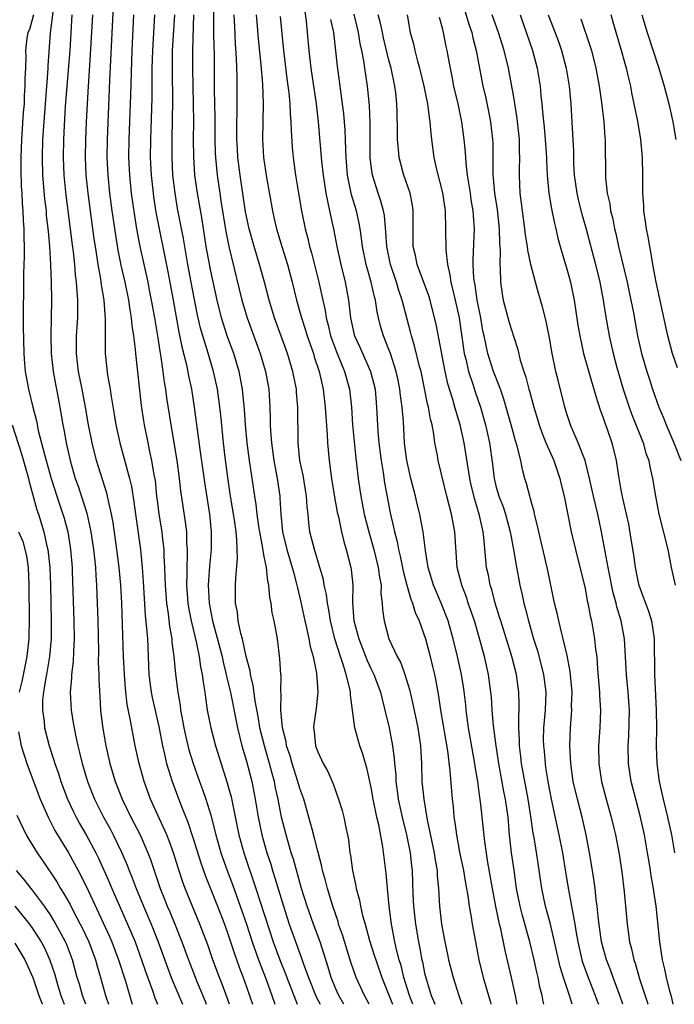
# Model space of a CAD drawing. Units: inches. Extents: x 2643000 to 2646000, y 1518000 to 1519089.
# Drawn here: x 2644108 to 2644181, y 1518000 to 1518110 of the extents above; entities that cross this region are included whole.
import ezdxf

# ---------------------------------------------------------------- set-up
doc = ezdxf.new("R2010")
doc.units = ezdxf.units.IN
doc.header["$MEASUREMENT"] = 0
doc.layers.add('LD26431518_2ft', color=122, linetype='Continuous')

msp = doc.modelspace()

# ---------------------------------------------------------------- linework, layer by layer
at = {"layer": 'LD26431518_2ft'}
for points, elevation in [([(2644129.29, 1518115), (2644129.31, 1518109), (2644129.33, 1518107.33), (2644129.36, 1518106.64), (2644129.38, 1518102.62), (2644129.44, 1518099.44), (2644129.45, 1518097), (2644129.49, 1518095.49), (2644129.51, 1518095), (2644129.7, 1518093), (2644130, 1518091), (2644130.14, 1518090.14), (2644130.68, 1518086.68), (2644131.01, 1518085.01), (2644132.5, 1518079), (2644133.08, 1518077), (2644134.54, 1518073), (2644135.15, 1518071), (2644135.52, 1518069), (2644135.63, 1518067), (2644135.68, 1518065.68), (2644135.68, 1518065), (2644135.69, 1518064.31), (2644135.8, 1518063), (2644136.06, 1518061), (2644136.44, 1518059), (2644136.73, 1518057), (2644136.76, 1518056.76), (2644136.85, 1518055), (2644137.04, 1518053), (2644137.54, 1518051), (2644138.15, 1518049), (2644138.31, 1518048.31), (2644138.67, 1518047), (2644138.72, 1518046.72), (2644139.11, 1518045.11), (2644139.57, 1518043), (2644139.76, 1518042.24), (2644140.02, 1518041), (2644140.16, 1518040.15), (2644140.48, 1518039), (2644140.87, 1518037.13), (2644141.02, 1518035), (2644140.81, 1518033.19), (2644140.56, 1518031.44), (2644140.53, 1518031), (2644140.61, 1518030.61), (2644140.76, 1518029), (2644141, 1518028.32), (2644141.62, 1518027), (2644142.12, 1518026.12), (2644142.75, 1518024.75), (2644143.35, 1518023), (2644143.73, 1518021.73), (2644143.92, 1518021), (2644144.15, 1518019.85), (2644144.35, 1518019), (2644144.46, 1518018.46), (2644144.61, 1518017), (2644144.68, 1518016.68), (2644144.89, 1518015), (2644145.29, 1518013.29), (2644145.33, 1518013), (2644145.69, 1518011.69), (2644145.81, 1518011), (2644146.04, 1518009.96), (2644146.31, 1518009), (2644146.83, 1518007.17), (2644147.39, 1518005.39), (2644147.51, 1518005), (2644148.19, 1518003), (2644149.38, 1518000)], 8808), ([(2644157.08, 1518113), (2644157.96, 1518109.96), (2644158.28, 1518109), (2644158.4, 1518108.4), (2644158.8, 1518107), (2644159.54, 1518103), (2644159.82, 1518101.82), (2644160.16, 1518100.16), (2644160.39, 1518099), (2644160.62, 1518097), (2644160.64, 1518096.64), (2644160.65, 1518095), (2644160.67, 1518094.67), (2644160.66, 1518093), (2644160.7, 1518092.7), (2644160.85, 1518091), (2644161.14, 1518089.14), (2644161.37, 1518087), (2644161.39, 1518085.39), (2644161.46, 1518084.54), (2644161.43, 1518083), (2644161.47, 1518082.53), (2644161.51, 1518081), (2644161.69, 1518079.69), (2644161.81, 1518079), (2644162.5, 1518076.5), (2644163, 1518074.82), (2644163.45, 1518073.45), (2644163.74, 1518072.26), (2644164.14, 1518071), (2644164.36, 1518070.36), (2644164.7, 1518069), (2644164.77, 1518068.77), (2644165.24, 1518067), (2644165.65, 1518065.65), (2644165.84, 1518065), (2644166.14, 1518064.14), (2644166.61, 1518063), (2644167, 1518062.08), (2644167.49, 1518061), (2644168.17, 1518059), (2644168.32, 1518058.32), (2644168.65, 1518057), (2644169.45, 1518053), (2644169.92, 1518051), (2644171, 1518046.63), (2644171.26, 1518045.26), (2644171.32, 1518045), (2644171.58, 1518043.58), (2644171.71, 1518043), (2644172.07, 1518041), (2644172.19, 1518039.81), (2644172.31, 1518039), (2644172.4, 1518037.6), (2644172.63, 1518035), (2644172.64, 1518034.64), (2644172.73, 1518033), (2644172.65, 1518031), (2644172.52, 1518029), (2644172.55, 1518027), (2644172.86, 1518025), (2644173.38, 1518023), (2644173.94, 1518021), (2644174.24, 1518019.76), (2644174.42, 1518019), (2644174.85, 1518016.85), (2644175.15, 1518014.85), (2644175.39, 1518012.61), (2644175.73, 1518009), (2644175.83, 1518008.17), (2644176.01, 1518007), (2644176.23, 1518006.23), (2644176.48, 1518005), (2644176.62, 1518004.62), (2644177.13, 1518002.87), (2644178.06, 1518000.06), (2644178.08, 1518000)], 8828), ([(2644118.04, 1518111.96), (2644117.63, 1518103.63), (2644117.37, 1518097), (2644117.35, 1518095), (2644117.43, 1518093), (2644117.63, 1518091), (2644117.9, 1518089), (2644118.29, 1518086.29), (2644118.58, 1518084.58), (2644118.92, 1518082.92), (2644119.35, 1518081), (2644119.76, 1518079), (2644119.9, 1518077.9), (2644120.07, 1518077), (2644120.15, 1518076.15), (2644120.33, 1518075), (2644120.52, 1518073.48), (2644120.56, 1518073), (2644121.19, 1518067.19), (2644121.44, 1518065.44), (2644121.51, 1518065), (2644121.92, 1518063), (2644122.17, 1518061.83), (2644122.36, 1518061), (2644122.62, 1518059.38), (2644122.74, 1518058.74), (2644122.91, 1518057), (2644123, 1518056.25), (2644123.16, 1518055), (2644123.49, 1518053), (2644123.54, 1518052.46), (2644123.72, 1518051), (2644123.73, 1518050.27), (2644123.81, 1518049), (2644123.86, 1518047.86), (2644123.87, 1518047), (2644124.02, 1518045), (2644124.21, 1518043.79), (2644124.37, 1518042.37), (2644124.62, 1518041), (2644124.64, 1518040.64), (2644124.85, 1518039), (2644125.03, 1518037.03), (2644125.29, 1518035), (2644125.55, 1518033.55), (2644125.61, 1518033), (2644125.74, 1518032.26), (2644125.98, 1518031), (2644126.16, 1518030.16), (2644126.55, 1518028.55), (2644127.04, 1518027), (2644127.74, 1518025), (2644128.08, 1518024.08), (2644128.44, 1518023), (2644129, 1518021.2), (2644129.57, 1518019), (2644130.14, 1518017), (2644130.84, 1518015), (2644131.43, 1518013.43), (2644132.31, 1518011), (2644133, 1518009), (2644133.65, 1518007), (2644134.35, 1518005), (2644135.22, 1518002.77), (2644135.86, 1518001), (2644136.14, 1518000.14), (2644136.2, 1518000)], 8798), ([(2644139.36, 1518112.64), (2644139.69, 1518110.31), (2644139.83, 1518109), (2644140, 1518107), (2644140.23, 1518105), (2644140.82, 1518101), (2644141.04, 1518099), (2644141.43, 1518094.57), (2644141.6, 1518093), (2644141.73, 1518092.27), (2644141.92, 1518091), (2644142.08, 1518090.08), (2644142.34, 1518089), (2644142.8, 1518086.8), (2644143.13, 1518085), (2644143.58, 1518083), (2644144.09, 1518081), (2644144.46, 1518079), (2644144.64, 1518077.36), (2644144.69, 1518077), (2644145.1, 1518075.1), (2644145.13, 1518075), (2644145.72, 1518073.72), (2644146.94, 1518071), (2644147.43, 1518069), (2644147.61, 1518067), (2644147.76, 1518064.24), (2644147.87, 1518063), (2644148.11, 1518061), (2644148.34, 1518059.66), (2644148.5, 1518058.5), (2644149.14, 1518055.14), (2644149.52, 1518053.52), (2644149.61, 1518053), (2644149.91, 1518051.91), (2644150.07, 1518051), (2644150.26, 1518050.26), (2644150.59, 1518048.59), (2644151, 1518047), (2644151.45, 1518045.45), (2644151.65, 1518045), (2644151.95, 1518043.95), (2644152.39, 1518043), (2644153.08, 1518041), (2644153.63, 1518039), (2644153.9, 1518037.9), (2644154.11, 1518037), (2644154.26, 1518036.26), (2644154.56, 1518034.56), (2644154.79, 1518033), (2644155.55, 1518028.45), (2644155.82, 1518026.18), (2644156.09, 1518023), (2644156.19, 1518022.19), (2644156.29, 1518021), (2644156.4, 1518020.4), (2644156.56, 1518019), (2644156.92, 1518017.08), (2644157.35, 1518015), (2644157.58, 1518013.58), (2644157.85, 1518012.16), (2644158, 1518011), (2644158.23, 1518009.77), (2644158.35, 1518009), (2644158.7, 1518007), (2644159.07, 1518005), (2644159.56, 1518003), (2644160.34, 1518000.34), (2644160.42, 1518000)], 8816), ([(2644109.1, 1518111), (2644108.64, 1518109.36), (2644108.47, 1518109), (2644108.37, 1518108.37), (2644108.21, 1518107), (2644108.23, 1518106.23), (2644108.19, 1518105), (2644108.13, 1518103.87), (2644108.14, 1518103), (2644108.07, 1518101.93), (2644108.04, 1518101), (2644107.96, 1518100.04), (2644107.77, 1518097), (2644107.68, 1518095), (2644107.67, 1518093.67), (2644107.72, 1518091.72), (2644107.78, 1518091), (2644107.83, 1518089.83), (2644107.91, 1518089), (2644107.94, 1518087.94), (2644108.02, 1518087), (2644108.01, 1518086.01), (2644108.05, 1518085), (2644108.06, 1518083.94), (2644107.97, 1518081.97), (2644107.95, 1518076.05), (2644108.01, 1518073), (2644108.11, 1518071.89), (2644108.16, 1518071), (2644108.54, 1518069), (2644109.03, 1518067), (2644109.44, 1518065.44), (2644109.64, 1518064.36), (2644110.33, 1518061.67), (2644111.08, 1518059), (2644111.72, 1518057), (2644112.39, 1518055), (2644112.53, 1518054.53), (2644112.94, 1518053), (2644113.27, 1518051), (2644113.44, 1518049), (2644113.46, 1518048.54), (2644113.62, 1518043), (2644113.65, 1518041), (2644113.58, 1518039.58), (2644113.56, 1518038.44), (2644113.37, 1518037), (2644113.37, 1518036.63), (2644113.23, 1518035), (2644113.33, 1518033), (2644113.57, 1518031.57), (2644113.65, 1518031), (2644113.8, 1518030.2), (2644114.06, 1518029), (2644114.26, 1518028.26), (2644114.56, 1518027), (2644115.16, 1518025), (2644115.95, 1518023), (2644116.95, 1518021), (2644117.69, 1518019.69), (2644118.05, 1518019), (2644119.03, 1518017), (2644119.62, 1518015.62), (2644119.85, 1518015), (2644120.19, 1518014.19), (2644120.62, 1518013), (2644121.45, 1518011), (2644122.31, 1518009), (2644123.09, 1518007), (2644124.13, 1518004.13), (2644124.57, 1518003), (2644125.82, 1518000)], 8790), ([(2644111.28, 1518111.28), (2644110.98, 1518108.98), (2644110.72, 1518105.28), (2644110.71, 1518105), (2644110.58, 1518103.42), (2644110.56, 1518103), (2644110.26, 1518099), (2644110.13, 1518097), (2644110.07, 1518095), (2644110.12, 1518093), (2644110.35, 1518090.35), (2644110.51, 1518089), (2644110.54, 1518088.54), (2644110.72, 1518087), (2644110.73, 1518086.73), (2644110.88, 1518085), (2644111, 1518083), (2644111.08, 1518081), (2644111.11, 1518079), (2644111.1, 1518077), (2644111.04, 1518075), (2644111.07, 1518073), (2644111.31, 1518071), (2644111.58, 1518069.58), (2644111.7, 1518069), (2644112.06, 1518067), (2644112.39, 1518065), (2644112.49, 1518064.49), (2644112.75, 1518063), (2644113.21, 1518061), (2644113.79, 1518059), (2644114.11, 1518058.11), (2644115.08, 1518055.08), (2644115.55, 1518053), (2644115.84, 1518051), (2644115.95, 1518050.05), (2644116.05, 1518049), (2644116.09, 1518048.09), (2644116.17, 1518047), (2644116.31, 1518043), (2644116.39, 1518039.61), (2644116.36, 1518038.36), (2644116.43, 1518037), (2644116.43, 1518036.43), (2644116.54, 1518034.54), (2644116.64, 1518033), (2644116.85, 1518031.15), (2644117.21, 1518029), (2644117.68, 1518027), (2644118.28, 1518025), (2644119.07, 1518023), (2644120.04, 1518021), (2644121.07, 1518019), (2644121.94, 1518017), (2644122.24, 1518016.24), (2644123.31, 1518013), (2644123.8, 1518011.8), (2644124.12, 1518011), (2644124.39, 1518010.39), (2644124.96, 1518009), (2644125.74, 1518007), (2644126.48, 1518005), (2644127.45, 1518002.55), (2644128.35, 1518000.35), (2644128.49, 1518000)], 8792), ([(2644131.1, 1518000), (2644130.26, 1518002.26), (2644129.97, 1518003), (2644129.24, 1518005), (2644128.66, 1518006.66), (2644127.78, 1518009), (2644126.12, 1518013), (2644125.82, 1518013.82), (2644125.32, 1518015.32), (2644124.8, 1518017), (2644124.33, 1518018.33), (2644124.06, 1518019), (2644122.25, 1518023), (2644121.51, 1518025), (2644120.95, 1518027), (2644120.5, 1518029), (2644120.12, 1518031), (2644119.96, 1518032.04), (2644119.63, 1518033.63), (2644119.43, 1518035.43), (2644119.31, 1518037), (2644119.22, 1518039), (2644119.01, 1518045), (2644118.91, 1518047), (2644118.72, 1518049), (2644118.47, 1518051), (2644118.03, 1518054.03), (2644117.86, 1518055), (2644117.51, 1518056.49), (2644117.42, 1518057), (2644117.34, 1518057.34), (2644116.19, 1518061), (2644115.68, 1518063), (2644115.28, 1518065), (2644114.94, 1518067), (2644114.57, 1518069), (2644114.16, 1518071), (2644114.03, 1518071.97), (2644113.91, 1518073), (2644113.94, 1518075), (2644114.07, 1518077), (2644114.08, 1518077.92), (2644114.07, 1518079), (2644114.02, 1518079.98), (2644113.93, 1518081), (2644113.82, 1518081.82), (2644113.73, 1518083), (2644113.59, 1518084.41), (2644113.44, 1518085.44), (2644113.27, 1518087), (2644112.77, 1518090.77), (2644112.56, 1518093), (2644112.48, 1518095), (2644112.52, 1518097), (2644112.59, 1518098.59), (2644112.71, 1518100.71), (2644112.87, 1518103), (2644113.2, 1518107), (2644113.44, 1518111)], 8794), ([(2644115.71, 1518111), (2644115.46, 1518106.54), (2644115.22, 1518103), (2644115.01, 1518099.01), (2644114.94, 1518097), (2644114.91, 1518095), (2644114.99, 1518093), (2644115.19, 1518091), (2644115.88, 1518085.88), (2644116.01, 1518085), (2644116.22, 1518083.78), (2644116.33, 1518083), (2644116.62, 1518081.38), (2644116.7, 1518080.7), (2644116.98, 1518079), (2644117.15, 1518076.85), (2644117.14, 1518075), (2644117.15, 1518073), (2644117.42, 1518070.58), (2644117.7, 1518069), (2644117.81, 1518068.19), (2644118.16, 1518066.16), (2644118.34, 1518065), (2644118.78, 1518063), (2644119.87, 1518059), (2644120.09, 1518058.09), (2644120.36, 1518056.36), (2644120.54, 1518055), (2644121.1, 1518051), (2644121.31, 1518049), (2644121.42, 1518047.42), (2644121.51, 1518045.51), (2644121.63, 1518043.63), (2644121.79, 1518042.21), (2644121.88, 1518041), (2644121.92, 1518040.08), (2644122.04, 1518037), (2644122.14, 1518036.14), (2644122.3, 1518035), (2644122.41, 1518034.41), (2644123.17, 1518031.17), (2644123.58, 1518029), (2644123.78, 1518028.22), (2644124.04, 1518027), (2644124.65, 1518025), (2644125.62, 1518022.38), (2644126.42, 1518020.42), (2644127, 1518018.7), (2644127.87, 1518015.87), (2644128.39, 1518014.39), (2644129.74, 1518011), (2644130.52, 1518009), (2644131, 1518007.67), (2644131.65, 1518005.65), (2644132.17, 1518004.17), (2644132.63, 1518003), (2644133, 1518001.96), (2644133.68, 1518000)], 8796), ([(2644120.33, 1518111), (2644120.12, 1518107), (2644119.98, 1518102.02), (2644119.8, 1518097), (2644119.78, 1518095), (2644119.87, 1518093), (2644120.08, 1518091), (2644120.43, 1518088.43), (2644120.66, 1518087), (2644121.04, 1518085), (2644121.92, 1518081), (2644122.1, 1518080.1), (2644122.32, 1518079), (2644122.68, 1518077), (2644123.01, 1518075), (2644123.27, 1518073.27), (2644123.39, 1518072.61), (2644123.63, 1518071), (2644123.78, 1518069.78), (2644123.92, 1518069), (2644124.04, 1518068.04), (2644124.5, 1518065), (2644125.19, 1518061), (2644125.45, 1518059), (2644125.6, 1518057.6), (2644125.86, 1518055.86), (2644126.13, 1518054.13), (2644126.26, 1518053), (2644126.29, 1518051.71), (2644126.35, 1518051), (2644126.36, 1518050.36), (2644126.3, 1518049), (2644126.31, 1518048.31), (2644126.28, 1518047), (2644126.44, 1518045), (2644126.51, 1518044.51), (2644126.8, 1518043), (2644127.34, 1518040.66), (2644127.7, 1518039), (2644127.85, 1518037.85), (2644128.05, 1518037), (2644128.13, 1518036.13), (2644128.33, 1518035), (2644128.4, 1518034.4), (2644128.61, 1518033), (2644128.99, 1518031), (2644129.52, 1518029), (2644130.85, 1518024.85), (2644131, 1518024.3), (2644131.27, 1518023.27), (2644131.91, 1518020.09), (2644132.15, 1518019), (2644132.71, 1518017), (2644134.07, 1518013), (2644136.01, 1518007), (2644136.75, 1518005), (2644137.4, 1518003.4), (2644137.54, 1518003), (2644138.49, 1518000.49), (2644138.71, 1518000)], 8800), ([(2644122.69, 1518111), (2644122.44, 1518107), (2644122.4, 1518105), (2644122.4, 1518103.6), (2644122.37, 1518101.63), (2644122.23, 1518097), (2644122.21, 1518095), (2644122.31, 1518093), (2644122.53, 1518091), (2644122.58, 1518090.58), (2644122.85, 1518088.85), (2644123.16, 1518087.16), (2644123.84, 1518083.84), (2644124.16, 1518082.16), (2644124.76, 1518079), (2644125.41, 1518075.41), (2644125.75, 1518073.75), (2644126.26, 1518071.74), (2644126.5, 1518070.5), (2644126.82, 1518069), (2644127.15, 1518067), (2644127.77, 1518062.23), (2644128.32, 1518058.32), (2644128.85, 1518055), (2644129.06, 1518053), (2644129.04, 1518051), (2644128.86, 1518049.14), (2644128.72, 1518047), (2644128.82, 1518045), (2644129, 1518043.99), (2644129.19, 1518043), (2644130.27, 1518039), (2644130.39, 1518038.39), (2644130.74, 1518037), (2644130.78, 1518036.78), (2644131.17, 1518035.17), (2644132, 1518031), (2644132.5, 1518029), (2644133, 1518027.28), (2644133.59, 1518025), (2644133.99, 1518023), (2644134.31, 1518021), (2644134.72, 1518019), (2644135.29, 1518017), (2644135.72, 1518015.72), (2644135.93, 1518015), (2644136.2, 1518014.2), (2644137.15, 1518011), (2644137.81, 1518009), (2644139.19, 1518005.19), (2644139.37, 1518004.63), (2644139.96, 1518003), (2644140.84, 1518000.84), (2644141.26, 1518000)], 8802), ([(2644143.93, 1518000), (2644143.38, 1518001), (2644143, 1518001.82), (2644142.5, 1518003), (2644142.16, 1518004.16), (2644141.26, 1518007), (2644140.52, 1518009), (2644139.8, 1518011), (2644139.19, 1518013), (2644138.27, 1518016.27), (2644138.03, 1518017), (2644137.45, 1518019), (2644136.95, 1518021), (2644136.57, 1518023), (2644136.27, 1518024.27), (2644136.14, 1518025), (2644135.89, 1518025.89), (2644135.6, 1518027), (2644135.02, 1518029), (2644134.52, 1518031), (2644134.3, 1518032.3), (2644133.97, 1518034.03), (2644133.77, 1518035.77), (2644133.45, 1518037), (2644133.41, 1518037.41), (2644132.97, 1518039.03), (2644132.57, 1518041), (2644132.39, 1518041.61), (2644132.09, 1518043), (2644131.98, 1518043.98), (2644131.78, 1518045), (2644131.78, 1518047), (2644131.8, 1518047.8), (2644132.01, 1518049.99), (2644131.94, 1518052.06), (2644131.83, 1518053), (2644131.66, 1518054.34), (2644131.22, 1518057), (2644130.9, 1518059.1), (2644130.61, 1518061.39), (2644130.43, 1518063), (2644130.11, 1518066.11), (2644129.9, 1518067.9), (2644129.74, 1518069), (2644129.3, 1518071), (2644128.59, 1518073.41), (2644128.09, 1518075), (2644127.85, 1518075.85), (2644127.48, 1518077.48), (2644126.79, 1518081), (2644126.42, 1518083), (2644125.92, 1518085.92), (2644125.28, 1518089.28), (2644124.99, 1518091), (2644124.75, 1518093), (2644124.65, 1518095), (2644124.65, 1518097), (2644124.71, 1518099.29), (2644124.74, 1518101.26), (2644124.7, 1518104.7), (2644124.72, 1518107), (2644124.95, 1518111)], 8804), ([(2644146.79, 1518000), (2644146.52, 1518000.52), (2644146.25, 1518001), (2644145.3, 1518003), (2644144.71, 1518004.71), (2644143.78, 1518007.78), (2644143.35, 1518009), (2644143.28, 1518009.28), (2644142.7, 1518011), (2644142.1, 1518013), (2644141.88, 1518013.88), (2644141.54, 1518015), (2644141.46, 1518015.46), (2644141, 1518017.16), (2644140.65, 1518018.65), (2644140.36, 1518019.64), (2644140.01, 1518021), (2644139.43, 1518023), (2644139, 1518024.19), (2644138.77, 1518025), (2644138.14, 1518027), (2644137.89, 1518027.89), (2644137.51, 1518029), (2644137.45, 1518029.45), (2644137.03, 1518031), (2644136.85, 1518033), (2644136.88, 1518034.88), (2644136.86, 1518035), (2644136.88, 1518036.88), (2644136.86, 1518037), (2644136.76, 1518038.76), (2644136.48, 1518041), (2644136.1, 1518043), (2644135.9, 1518043.9), (2644135.76, 1518045), (2644135.63, 1518045.63), (2644135.52, 1518047), (2644135.41, 1518047.41), (2644135.24, 1518049), (2644135, 1518050.22), (2644134.86, 1518050.86), (2644134.83, 1518051.17), (2644134.49, 1518053), (2644134.39, 1518053.61), (2644134.2, 1518055), (2644134.08, 1518056.08), (2644133.93, 1518057), (2644133.35, 1518061), (2644133.1, 1518063), (2644132.9, 1518065), (2644132.77, 1518066.77), (2644132.61, 1518068.61), (2644132.56, 1518069), (2644132.18, 1518071), (2644131.58, 1518073), (2644130.89, 1518074.89), (2644130.2, 1518077), (2644129.7, 1518079), (2644129, 1518082.25), (2644128.49, 1518085), (2644128.02, 1518088.02), (2644127.49, 1518091), (2644127.21, 1518093), (2644127.08, 1518095.08), (2644127.06, 1518097.06), (2644127.08, 1518099), (2644127.06, 1518101), (2644126.99, 1518105), (2644126.99, 1518107), (2644127.11, 1518111)], 8806), ([(2644151.69, 1518000), (2644151.29, 1518001), (2644150.68, 1518003), (2644150.35, 1518004.35), (2644150.15, 1518005), (2644149.86, 1518006.14), (2644149.67, 1518007), (2644149.29, 1518009), (2644149.03, 1518011), (2644148.82, 1518013), (2644148.68, 1518014.68), (2644148.46, 1518016.46), (2644148.32, 1518017.68), (2644147.86, 1518020.14), (2644147.65, 1518021), (2644147.23, 1518023), (2644147, 1518024.32), (2644146.51, 1518026.51), (2644146.36, 1518027), (2644146.06, 1518028.06), (2644145.71, 1518029), (2644145.16, 1518031), (2644144.91, 1518033), (2644144.67, 1518034.67), (2644144.67, 1518035), (2644144.6, 1518035.4), (2644144.19, 1518037), (2644143.87, 1518038.13), (2644143.56, 1518039), (2644142.94, 1518041), (2644142.42, 1518043), (2644142.24, 1518044.24), (2644142.08, 1518045), (2644141.98, 1518045.98), (2644141.74, 1518047), (2644141.64, 1518047.64), (2644141.25, 1518049), (2644140.64, 1518051), (2644140.13, 1518053), (2644140, 1518054), (2644139.91, 1518055), (2644139.81, 1518055.81), (2644139.74, 1518057), (2644139.35, 1518059.35), (2644139, 1518061), (2644138.81, 1518063), (2644138.78, 1518067), (2644138.63, 1518068.63), (2644138.61, 1518069), (2644138.22, 1518071), (2644137.61, 1518073), (2644136.16, 1518077), (2644135.56, 1518079), (2644135.04, 1518081), (2644134.48, 1518083), (2644133.87, 1518085), (2644133.31, 1518087), (2644132.91, 1518088.91), (2644132.29, 1518093), (2644132.05, 1518095), (2644131.99, 1518095.99), (2644131.94, 1518097), (2644131.94, 1518099), (2644131.97, 1518099.97), (2644131.97, 1518101), (2644131.96, 1518104.04), (2644131.9, 1518106.1), (2644131.78, 1518107.78), (2644131.68, 1518109.68), (2644131.63, 1518111)], 8810), ([(2644134.11, 1518111), (2644134.17, 1518110.17), (2644134.32, 1518108.32), (2644134.61, 1518105.39), (2644134.79, 1518103.21), (2644134.87, 1518101), (2644134.8, 1518097), (2644134.92, 1518095), (2644135.25, 1518092.75), (2644135.91, 1518089), (2644136.12, 1518088.12), (2644136.37, 1518087), (2644136.96, 1518085), (2644137.6, 1518083), (2644138.14, 1518081), (2644138.62, 1518079), (2644139.18, 1518077), (2644139.64, 1518075.64), (2644139.83, 1518075), (2644140.51, 1518073), (2644140.62, 1518072.62), (2644141.15, 1518071), (2644141.61, 1518069), (2644141.85, 1518067), (2644141.9, 1518065.9), (2644142.07, 1518063.93), (2644142.11, 1518063), (2644142.3, 1518061), (2644142.46, 1518059.54), (2644142.54, 1518059), (2644142.89, 1518056.89), (2644143.2, 1518055.2), (2644143.33, 1518054.67), (2644143.67, 1518053), (2644143.93, 1518051.93), (2644144.21, 1518051), (2644144.73, 1518049), (2644144.77, 1518048.77), (2644144.95, 1518047), (2644144.92, 1518045.08), (2644145.07, 1518043), (2644145.62, 1518041), (2644146.56, 1518038.56), (2644147, 1518037.61), (2644147.3, 1518037), (2644148.05, 1518035), (2644148.22, 1518034.22), (2644148.55, 1518033), (2644149.03, 1518031), (2644149.41, 1518029), (2644149.59, 1518027.59), (2644149.62, 1518027), (2644149.75, 1518025.75), (2644149.77, 1518025), (2644149.93, 1518023.93), (2644150.04, 1518023), (2644150.49, 1518021), (2644150.98, 1518019), (2644151.38, 1518017), (2644151.54, 1518015.54), (2644151.61, 1518015), (2644151.69, 1518012.31), (2644151.75, 1518011), (2644151.97, 1518009), (2644152.3, 1518007), (2644152.43, 1518006.43), (2644152.69, 1518005), (2644152.76, 1518004.76), (2644153, 1518003.49), (2644153.16, 1518002.84), (2644153.72, 1518001), (2644154.11, 1518000.11), (2644154.15, 1518000)], 8812), ([(2644136.79, 1518110.79), (2644137.16, 1518107), (2644137.56, 1518103.56), (2644137.74, 1518102.25), (2644137.88, 1518101), (2644137.92, 1518099.92), (2644138, 1518099), (2644138.01, 1518098.01), (2644138.13, 1518096.13), (2644138.23, 1518095), (2644138.5, 1518093), (2644138.83, 1518091), (2644139.18, 1518089), (2644139.59, 1518087), (2644139.89, 1518085.89), (2644140.09, 1518085), (2644140.3, 1518084.3), (2644141.14, 1518081), (2644141.47, 1518079.47), (2644141.56, 1518079), (2644141.83, 1518077.83), (2644141.95, 1518077), (2644142.19, 1518076.19), (2644142.45, 1518075), (2644143.17, 1518073), (2644143.99, 1518071), (2644144.56, 1518069), (2644144.78, 1518067), (2644144.92, 1518065), (2644145.28, 1518061.28), (2644145.36, 1518060.64), (2644145.54, 1518059), (2644145.72, 1518057.72), (2644145.83, 1518057), (2644146.23, 1518055), (2644146.73, 1518053), (2644147.3, 1518051), (2644147.8, 1518049), (2644147.92, 1518047.92), (2644148.11, 1518047), (2644148.08, 1518046.08), (2644148.23, 1518045), (2644148.26, 1518044.26), (2644148.44, 1518043), (2644149, 1518041), (2644149.93, 1518039), (2644150.31, 1518038.31), (2644150.79, 1518037), (2644151.3, 1518035.3), (2644151.67, 1518033.67), (2644152.22, 1518031), (2644152.52, 1518029), (2644152.64, 1518027), (2644152.7, 1518025), (2644152.9, 1518023), (2644153.3, 1518020.7), (2644154.07, 1518017), (2644154.18, 1518016.18), (2644154.4, 1518015), (2644154.42, 1518014.42), (2644154.55, 1518013), (2644154.65, 1518011), (2644154.88, 1518009), (2644155.25, 1518007), (2644155.58, 1518005.58), (2644155.69, 1518005), (2644156.21, 1518003), (2644156.83, 1518001), (2644157.17, 1518000)], 8814), ([(2644166.39, 1518000), (2644166.32, 1518000.32), (2644166.19, 1518001), (2644165.94, 1518001.94), (2644165.73, 1518003), (2644165.59, 1518003.59), (2644165.29, 1518005), (2644164.81, 1518007), (2644163.98, 1518009.98), (2644163.72, 1518011), (2644163.32, 1518013), (2644163.03, 1518015.03), (2644162.76, 1518017), (2644162.54, 1518019), (2644162.36, 1518021), (2644162.26, 1518021.74), (2644162.08, 1518023), (2644161.89, 1518023.89), (2644161.33, 1518027), (2644161.02, 1518029), (2644160.73, 1518031.27), (2644160.58, 1518033), (2644160.49, 1518034.49), (2644160.44, 1518035), (2644160.18, 1518037), (2644159.71, 1518039), (2644159.23, 1518040.77), (2644158.58, 1518043), (2644158.19, 1518044.19), (2644157.9, 1518045), (2644157.68, 1518045.68), (2644157.16, 1518047), (2644156.66, 1518049), (2644156.39, 1518053), (2644156, 1518055), (2644155.48, 1518057), (2644154.52, 1518061), (2644154.43, 1518061.57), (2644154.16, 1518063), (2644154.04, 1518063.96), (2644153.83, 1518065), (2644153.65, 1518065.65), (2644153.44, 1518067), (2644153.34, 1518067.34), (2644152.6, 1518071), (2644152.44, 1518071.56), (2644151.88, 1518073.88), (2644151.52, 1518075), (2644151.42, 1518075.42), (2644150.47, 1518079), (2644150.09, 1518080.09), (2644149.83, 1518081), (2644149.16, 1518083), (2644148.76, 1518085), (2644148.66, 1518086.66), (2644148.5, 1518088.5), (2644148.39, 1518089), (2644148.1, 1518090.1), (2644147.78, 1518091), (2644147.14, 1518093), (2644147, 1518094.02), (2644146.89, 1518095), (2644146.88, 1518097), (2644146.89, 1518098.89), (2644146.82, 1518100.82), (2644146.59, 1518103), (2644146.28, 1518105), (2644146.17, 1518105.83), (2644145.96, 1518107), (2644145.78, 1518107.78), (2644145.59, 1518109), (2644145.08, 1518111.08)], 8820), ([(2644169.57, 1518000), (2644169.27, 1518001), (2644168.58, 1518003), (2644168.2, 1518004.2), (2644167.58, 1518007), (2644167.11, 1518009), (2644166.58, 1518011), (2644166.16, 1518013), (2644165.68, 1518016.32), (2644165.28, 1518018.72), (2644165.19, 1518019.19), (2644164.92, 1518021.08), (2644164.63, 1518023), (2644163.88, 1518027), (2644163.8, 1518027.8), (2644163.64, 1518029), (2644163.64, 1518029.64), (2644163.57, 1518031), (2644163.57, 1518032.43), (2644163.61, 1518033), (2644163.62, 1518033.62), (2644163.59, 1518035), (2644163.32, 1518037), (2644162.8, 1518039), (2644161.54, 1518043), (2644161.42, 1518043.42), (2644160.91, 1518045), (2644160.53, 1518046.53), (2644160.37, 1518047), (2644160.15, 1518048.15), (2644159.96, 1518049), (2644159.85, 1518049.85), (2644159.65, 1518052.35), (2644159.56, 1518053), (2644159.15, 1518054.85), (2644158.62, 1518056.62), (2644158.23, 1518058.23), (2644158.07, 1518059), (2644157.45, 1518063), (2644156.98, 1518065.02), (2644156.39, 1518067), (2644156.17, 1518067.83), (2644155.62, 1518069.62), (2644155.32, 1518071), (2644154.29, 1518076.29), (2644153.9, 1518077.9), (2644153.61, 1518079), (2644153.46, 1518079.46), (2644152.17, 1518083), (2644151.98, 1518083.98), (2644151.73, 1518085), (2644151.7, 1518087), (2644151.73, 1518089), (2644151.64, 1518089.64), (2644151.38, 1518091), (2644150.67, 1518093), (2644150.57, 1518093.43), (2644150.13, 1518095), (2644150.08, 1518095.92), (2644149.95, 1518097), (2644149.97, 1518098.03), (2644149.92, 1518100.08), (2644149.88, 1518101), (2644149.75, 1518102.25), (2644149.65, 1518103), (2644149.24, 1518105), (2644149, 1518105.92), (2644148.4, 1518108.4), (2644148.26, 1518109), (2644148.06, 1518110.06), (2644147.8, 1518111)], 8822), ([(2644151.05, 1518111), (2644151.39, 1518109), (2644151.74, 1518107.74), (2644151.9, 1518107), (2644152.21, 1518105.79), (2644152.44, 1518105), (2644152.92, 1518103), (2644153.32, 1518101), (2644153.49, 1518099.49), (2644153.58, 1518099), (2644153.68, 1518097.68), (2644153.76, 1518097), (2644154.04, 1518095), (2644154.35, 1518093.65), (2644155.01, 1518091.01), (2644155.29, 1518089), (2644155.36, 1518087), (2644155.37, 1518084.63), (2644155.55, 1518083), (2644155.83, 1518081.84), (2644155.95, 1518081), (2644156.23, 1518079.77), (2644156.43, 1518079), (2644156.86, 1518077), (2644157.45, 1518073), (2644157.62, 1518072.38), (2644157.93, 1518071), (2644158.42, 1518069.58), (2644158.69, 1518068.69), (2644159.26, 1518067), (2644159.83, 1518065), (2644160.28, 1518063), (2644160.6, 1518060.6), (2644160.79, 1518059), (2644161, 1518058.15), (2644161.34, 1518057), (2644161.8, 1518055.8), (2644162.06, 1518055), (2644162.59, 1518053), (2644162.97, 1518051.03), (2644163.27, 1518049.27), (2644163.7, 1518047), (2644163.94, 1518045.94), (2644164.12, 1518045), (2644164.32, 1518044.32), (2644164.64, 1518043), (2644165.23, 1518041), (2644165.66, 1518039.66), (2644166.35, 1518037), (2644166.6, 1518035), (2644166.53, 1518033), (2644166.35, 1518031), (2644166.32, 1518029.68), (2644166.33, 1518029), (2644166.4, 1518028.4), (2644166.51, 1518027), (2644166.58, 1518026.58), (2644166.82, 1518025), (2644167, 1518024), (2644167.2, 1518023), (2644168.07, 1518019), (2644168.46, 1518017), (2644168.81, 1518014.81), (2644169.16, 1518012.84), (2644169.5, 1518011), (2644169.58, 1518010.42), (2644169.85, 1518009), (2644170, 1518008), (2644170.18, 1518007), (2644170.33, 1518006.33), (2644170.65, 1518005), (2644170.73, 1518004.73), (2644171.36, 1518003), (2644172.14, 1518001), (2644172.36, 1518000.36), (2644172.5, 1518000)], 8824), ([(2644180.9, 1518000), (2644180.73, 1518000.73), (2644180.51, 1518001.49), (2644180.14, 1518003), (2644179.95, 1518003.95), (2644179.69, 1518005), (2644179.39, 1518007), (2644178.98, 1518011), (2644178.71, 1518012.71), (2644178.68, 1518013), (2644178.43, 1518014.43), (2644178.36, 1518015), (2644178.16, 1518016.16), (2644178.03, 1518017), (2644177.67, 1518019), (2644177.23, 1518021), (2644176.69, 1518023), (2644176.18, 1518025), (2644175.88, 1518027), (2644175.84, 1518029), (2644175.91, 1518030.09), (2644175.98, 1518033), (2644175.86, 1518035), (2644175.66, 1518037), (2644175.44, 1518041), (2644175.06, 1518043), (2644174.58, 1518044.58), (2644174.49, 1518045), (2644174.17, 1518046.17), (2644173.59, 1518049), (2644172.81, 1518053.19), (2644172.42, 1518055), (2644171.94, 1518057), (2644171.5, 1518059), (2644171, 1518060.99), (2644170.25, 1518063), (2644169.63, 1518064.37), (2644169.37, 1518065), (2644169, 1518066.14), (2644168.75, 1518067), (2644168, 1518070), (2644167.74, 1518071), (2644167.3, 1518073), (2644167, 1518074.75), (2644166.64, 1518076.64), (2644166.24, 1518078.24), (2644165.78, 1518079.78), (2644165.43, 1518081), (2644164.93, 1518083), (2644164.6, 1518084.6), (2644164.56, 1518085), (2644164.33, 1518086.33), (2644164.26, 1518087), (2644163.97, 1518089), (2644163.87, 1518089.87), (2644163.71, 1518091), (2644163.63, 1518093), (2644163.63, 1518093.63), (2644163.67, 1518095), (2644163.63, 1518095.63), (2644163.63, 1518097), (2644163.38, 1518099.38), (2644163, 1518101.75), (2644162.43, 1518105), (2644161.94, 1518107), (2644161.7, 1518107.7), (2644161.28, 1518109), (2644160.59, 1518111)], 8830), ([(2644163.71, 1518111), (2644165.12, 1518107), (2644165.64, 1518105), (2644165.95, 1518103), (2644166.05, 1518101.95), (2644166.16, 1518101), (2644166.25, 1518099.75), (2644166.41, 1518098.41), (2644166.53, 1518097), (2644166.67, 1518095), (2644166.67, 1518094.67), (2644166.76, 1518093), (2644166.95, 1518091), (2644167.23, 1518089.23), (2644167.57, 1518087.57), (2644167.72, 1518087), (2644167.96, 1518085.96), (2644168.22, 1518085), (2644169, 1518082.37), (2644169.37, 1518081), (2644169.78, 1518079), (2644170.2, 1518076.2), (2644170.4, 1518075), (2644170.84, 1518073), (2644171.31, 1518071.31), (2644171.75, 1518069.75), (2644171.98, 1518069), (2644172.2, 1518068.2), (2644172.7, 1518066.7), (2644173, 1518065.91), (2644173.23, 1518065.23), (2644173.5, 1518064.5), (2644174.02, 1518063), (2644174.5, 1518061), (2644174.75, 1518059.25), (2644175, 1518057.91), (2644175.22, 1518056.78), (2644175.63, 1518055), (2644175.87, 1518053.87), (2644176.16, 1518052.16), (2644176.43, 1518050.43), (2644176.63, 1518049), (2644177, 1518047.12), (2644177.03, 1518047), (2644177.58, 1518045.58), (2644177.77, 1518045), (2644178.11, 1518044.11), (2644178.46, 1518043), (2644178.77, 1518041), (2644178.79, 1518037), (2644178.99, 1518033), (2644179.01, 1518031), (2644179, 1518029), (2644179.06, 1518027), (2644179.31, 1518025), (2644179.63, 1518023.63), (2644179.76, 1518023), (2644180.26, 1518021), (2644180.69, 1518019), (2644181.04, 1518017)], 8832), ([(2644166.86, 1518111), (2644167.46, 1518109.46), (2644168.01, 1518108.01), (2644168.35, 1518107), (2644168.87, 1518105), (2644169.21, 1518103), (2644169.41, 1518101), (2644169.61, 1518097.61), (2644169.69, 1518095.69), (2644169.69, 1518095), (2644169.71, 1518094.29), (2644169.79, 1518093), (2644170.07, 1518091), (2644170.25, 1518090.25), (2644170.65, 1518088.65), (2644171.1, 1518087.1), (2644172.17, 1518083), (2644172.66, 1518081), (2644173.04, 1518079), (2644173.29, 1518077.29), (2644173.7, 1518075), (2644174.15, 1518073), (2644174.58, 1518071.42), (2644175.27, 1518069), (2644175.94, 1518067), (2644176.23, 1518066.23), (2644177.36, 1518063.36), (2644177.52, 1518063), (2644177.84, 1518061.84), (2644178.16, 1518061), (2644178.28, 1518060.28), (2644178.58, 1518059), (2644178.92, 1518057), (2644179.3, 1518055), (2644180.29, 1518051), (2644180.68, 1518049), (2644181.13, 1518047)], 8834), ([(2644181.38, 1518071.38), (2644180.82, 1518073), (2644180.28, 1518075), (2644178.98, 1518081.02), (2644178.62, 1518083), (2644178.4, 1518084.4), (2644178.27, 1518085), (2644178.09, 1518086.09), (2644177.89, 1518087), (2644177.8, 1518087.8), (2644177.61, 1518089), (2644177.59, 1518089.59), (2644177.48, 1518091), (2644177.49, 1518093), (2644177.46, 1518095), (2644177.28, 1518097), (2644176.92, 1518099.08), (2644176.53, 1518101), (2644176.26, 1518102.26), (2644176.13, 1518103), (2644175.9, 1518103.9), (2644175.66, 1518105), (2644175.51, 1518105.51), (2644175.09, 1518107), (2644174.49, 1518109), (2644174.17, 1518110.17), (2644173.92, 1518111)], 8838), ([(2644177.39, 1518111), (2644177.96, 1518109), (2644179.3, 1518105), (2644179.9, 1518103), (2644180.41, 1518101), (2644180.85, 1518099), (2644181.18, 1518097)], 8840), ([(2644163.4, 1518000), (2644163.2, 1518001), (2644162.75, 1518003), (2644162.03, 1518006.03), (2644161.55, 1518008.45), (2644161.41, 1518009), (2644160.99, 1518010.99), (2644160.6, 1518013), (2644160.08, 1518015.92), (2644159.74, 1518018.26), (2644159.47, 1518021), (2644159.41, 1518021.41), (2644159.25, 1518023), (2644159.2, 1518023.2), (2644158.97, 1518025), (2644158.68, 1518026.68), (2644158.64, 1518027), (2644157.94, 1518031), (2644157.66, 1518033), (2644157.61, 1518033.61), (2644157.39, 1518035.39), (2644157.15, 1518037), (2644156.7, 1518039), (2644156.22, 1518041), (2644155.64, 1518043), (2644154.86, 1518045), (2644154, 1518047), (2644153.78, 1518047.78), (2644153.41, 1518049), (2644153.11, 1518050.89), (2644152.84, 1518053), (2644152.54, 1518054.54), (2644152.45, 1518055), (2644152.16, 1518056.15), (2644151.96, 1518057), (2644151.45, 1518059), (2644150.99, 1518061), (2644150.74, 1518063), (2644150.61, 1518065.39), (2644150.48, 1518067), (2644150.29, 1518068.29), (2644150.23, 1518069), (2644150.02, 1518070.02), (2644149.82, 1518071), (2644149.16, 1518073), (2644149, 1518073.45), (2644148.37, 1518075), (2644148.06, 1518076.06), (2644147.82, 1518077), (2644147.66, 1518077.66), (2644147.47, 1518079), (2644147.36, 1518079.36), (2644147.01, 1518081), (2644146.44, 1518083), (2644146.04, 1518085), (2644145.93, 1518085.93), (2644145.77, 1518087), (2644145.64, 1518087.64), (2644145.34, 1518089), (2644144.81, 1518090.81), (2644144.36, 1518093), (2644144.2, 1518095), (2644144.14, 1518095.86), (2644144.12, 1518097), (2644144.08, 1518098.07), (2644143.92, 1518099.92), (2644143.79, 1518101), (2644143.22, 1518105.22), (2644142.81, 1518109), (2644142.48, 1518110.48)], 8818), ([(2644175.26, 1518000), (2644174.91, 1518001), (2644174.16, 1518003), (2644173.86, 1518003.86), (2644173.41, 1518005), (2644172.86, 1518007), (2644172.5, 1518009.5), (2644172.37, 1518011), (2644172.26, 1518011.74), (2644172.15, 1518013), (2644171.98, 1518014.02), (2644171.85, 1518015), (2644171.5, 1518017), (2644171.12, 1518019), (2644170.67, 1518021), (2644170.15, 1518023), (2644169.68, 1518025), (2644169.39, 1518027), (2644169.29, 1518029), (2644169.36, 1518031), (2644169.49, 1518032.51), (2644169.51, 1518033), (2644169.5, 1518033.5), (2644169.54, 1518035), (2644169.33, 1518037.33), (2644169, 1518039.12), (2644168.56, 1518041), (2644168.39, 1518041.61), (2644168.05, 1518043), (2644167.86, 1518043.86), (2644167.57, 1518045), (2644167, 1518047.78), (2644166.77, 1518049), (2644165.81, 1518053), (2644165.68, 1518053.68), (2644165.34, 1518055), (2644165.29, 1518055.29), (2644165, 1518056.29), (2644164.86, 1518056.86), (2644164.8, 1518057), (2644164.44, 1518058.44), (2644164.25, 1518059), (2644163.98, 1518059.98), (2644163.78, 1518061), (2644163.4, 1518062.6), (2644163.2, 1518063.2), (2644162.71, 1518065), (2644161.89, 1518067.89), (2644161.5, 1518069), (2644160.73, 1518071), (2644160.1, 1518073), (2644159.89, 1518073.89), (2644159.68, 1518075), (2644159.55, 1518075.55), (2644159.29, 1518077), (2644158.9, 1518079), (2644158.67, 1518080.67), (2644158.6, 1518081), (2644158.54, 1518081.46), (2644158.46, 1518083), (2644158.45, 1518083.55), (2644158.59, 1518087), (2644158.48, 1518088.48), (2644158.46, 1518089), (2644158.24, 1518090.24), (2644158.14, 1518091), (2644157.82, 1518093), (2644157.66, 1518094.34), (2644157.58, 1518095.58), (2644157.44, 1518097), (2644157.18, 1518099), (2644156.76, 1518101), (2644156.29, 1518103), (2644156.09, 1518104.09), (2644155.89, 1518105), (2644155.76, 1518105.76), (2644155.53, 1518107), (2644155.43, 1518107.43), (2644155.12, 1518109), (2644155, 1518109.51), (2644154.68, 1518110.68)], 8826), ([(2644170.53, 1518110.53), (2644171.54, 1518107.54), (2644171.71, 1518107), (2644172.23, 1518105), (2644172.59, 1518103), (2644172.85, 1518101.15), (2644173.11, 1518099), (2644173.24, 1518097.24), (2644173.27, 1518097), (2644173.29, 1518092.71), (2644173.48, 1518091), (2644173.78, 1518089.78), (2644173.87, 1518089), (2644174.11, 1518088.11), (2644174.32, 1518087), (2644174.46, 1518086.46), (2644174.77, 1518085), (2644175.72, 1518081), (2644175.92, 1518080.08), (2644176.16, 1518079), (2644176.44, 1518077.56), (2644176.9, 1518075), (2644177.35, 1518073), (2644177.93, 1518071), (2644178.19, 1518070.19), (2644178.57, 1518069), (2644179.28, 1518067), (2644179.79, 1518065.79), (2644180.09, 1518065), (2644180.98, 1518063), (2644181.77, 1518061)], 8836), ([(2644106.69, 1518065), (2644107.74, 1518061.74), (2644108.35, 1518059.65), (2644108.53, 1518059), (2644108.61, 1518058.61), (2644109, 1518057.26), (2644109.48, 1518055.48), (2644109.65, 1518055), (2644110.27, 1518053), (2644110.6, 1518051.4), (2644110.71, 1518051), (2644110.92, 1518049), (2644111, 1518047), (2644111.07, 1518042.93), (2644111.08, 1518041), (2644110.91, 1518039), (2644110.55, 1518037), (2644110.44, 1518036.44), (2644110.21, 1518035), (2644110.13, 1518034.13), (2644110.11, 1518033), (2644110.29, 1518031.71), (2644110.35, 1518031), (2644110.85, 1518029), (2644111.38, 1518027.38), (2644111.49, 1518027), (2644111.89, 1518025.89), (2644112.17, 1518025), (2644112.93, 1518023), (2644113.59, 1518021.59), (2644113.89, 1518021), (2644114.28, 1518020.28), (2644115.03, 1518019), (2644116.11, 1518017), (2644116.41, 1518016.41), (2644117.64, 1518013.64), (2644117.91, 1518013), (2644119.67, 1518009), (2644120.5, 1518007), (2644121.23, 1518005), (2644121.67, 1518003.67), (2644122.44, 1518001.56), (2644122.72, 1518000.72), (2644123, 1518000)], 8788), ([(2644107.41, 1518053), (2644107.89, 1518051.9), (2644108.3, 1518050.3), (2644108.49, 1518049), (2644108.59, 1518047), (2644108.61, 1518043), (2644108.58, 1518041.41), (2644108.56, 1518041), (2644108.35, 1518039), (2644107.78, 1518036.22), (2644107.51, 1518035)], 8786), ([(2644107.42, 1518030.58), (2644107.71, 1518029), (2644108.34, 1518027), (2644109.61, 1518023.61), (2644109.85, 1518023), (2644110.74, 1518021), (2644111.51, 1518019.51), (2644113, 1518017.06), (2644114.12, 1518015), (2644115, 1518013.27), (2644117.62, 1518007.62), (2644117.89, 1518007), (2644118.65, 1518005), (2644119.41, 1518002.59), (2644120.13, 1518000.13), (2644120.18, 1518000)], 8786), ([(2644107.23, 1518021.23), (2644108.29, 1518019), (2644108.55, 1518018.55), (2644109.52, 1518017), (2644110.13, 1518016.13), (2644111.73, 1518013.73), (2644112.14, 1518013), (2644112.48, 1518012.48), (2644113.2, 1518011.2), (2644113.58, 1518010.42), (2644114.33, 1518009), (2644114.56, 1518008.56), (2644115.3, 1518007), (2644116.06, 1518005), (2644116.26, 1518004.26), (2644116.63, 1518003), (2644117.19, 1518001), (2644117.53, 1518000)], 8784), ([(2644114.97, 1518000), (2644114.59, 1518001), (2644114.25, 1518002.25), (2644114.02, 1518003), (2644113.49, 1518005), (2644112.8, 1518006.8), (2644112.71, 1518007), (2644111.4, 1518009.4), (2644111, 1518010.03), (2644110.33, 1518011), (2644109, 1518012.8), (2644108.03, 1518014.03), (2644107.2, 1518015)], 8782), ([(2644107.02, 1518011.02), (2644108.66, 1518009), (2644109, 1518008.52), (2644109.97, 1518007), (2644110.33, 1518006.33), (2644110.95, 1518004.95), (2644111.44, 1518003.44), (2644111.78, 1518002.22), (2644112.16, 1518001), (2644112.54, 1518000)], 8780), ([(2644107, 1518006.86), (2644108.12, 1518005), (2644109.02, 1518003.02), (2644109.71, 1518001), (2644110.06, 1518000.06), (2644110.08, 1518000)], 8778)]:
    msp.add_lwpolyline(points, dxfattribs=dict(at, elevation=elevation))

doc.saveas('drawing.dxf')
